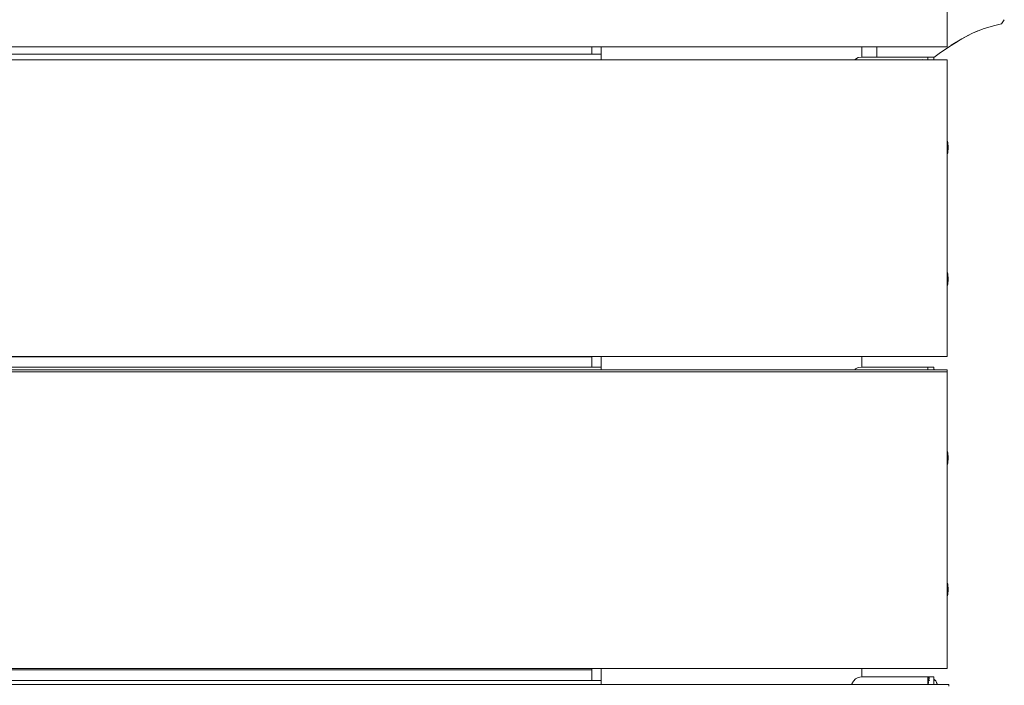
# Model space of a CAD drawing. Units: millimetres. Extents: x -2731 to 5251, y -3579 to 6891.
# Drawn here: x 3451 to 3750, y 2870 to 3072 of the extents above; entities that cross this region are included whole.
import ezdxf

# ---------------------------------------------------------------- set-up
doc = ezdxf.new("R2010")
doc.units = ezdxf.units.MM
doc.header["$MEASUREMENT"] = 0
for name, color, linetype, lineweight in [('A_Ном._пера__7', 7, 'Continuous', 18), ('B_Ном._пера__7', 7, 'Continuous', 18), ('L_Ном._пера__7', 7, 'Continuous', 18), ('O_Ном._пера__7', 7, 'Continuous', 18), ('S_Ном._пера__7', 7, 'Continuous', 18)]:
    doc.layers.add(name, color=color, linetype=linetype, lineweight=lineweight)

msp = doc.modelspace()

# ---------------------------------------------------------------- linework, layer by layer
at = {"layer": 'A_Ном._пера__7', "color": 7, "linetype": 'Continuous', "lineweight": 18}
for points in [[(2679.11, 3061.84), (3627.8, 3061.84)], [(3152.83, 3064.06), (3732.79, 3064.06)], [(3556.63, 3064.06), (3153.1, 3064.06)], [(3732.79, 3060.06), (3152.83, 3060.06)], [(3705.01, 3060.33), (3704.74, 3060.06)], [(3705.84, 3060.76), (3705.01, 3060.33)], [(3706.77, 3060.9), (3705.84, 3060.76)], [(3706.77, 3060.9), (3728.77, 3060.9)], [(3706.95, 3060.9), (3725.53, 3060.9)], [(3728.77, 3060.9), (3728.77, 3060.76)], [(3728.77, 3060.9), (3728.77, 3060.2)], [(3728.77, 3060.33), (3728.77, 3060.76)], [(3728.77, 3060.2), (3728.77, 3060.33)], [(3728.77, 3060.06), (3728.77, 3060.2)], [(3728.77, 3060.2), (3728.77, 3060.06)], [(3728.78, 3060.9), (3728.78, 3060.76)], [(3728.78, 3060.76), (3728.78, 3060.2)], [(3625.02, 2970.03), (3152.23, 2970.03)], [(3152.83, 2970.06), (3732.79, 2970.06)], [(2679.11, 2966.84), (3627.8, 2966.84)], [(3732.79, 2966.06), (3152.83, 2966.06)], [(3705.01, 2966.33), (3704.74, 2966.06)], [(3705.84, 2966.76), (3705.01, 2966.33)], [(3706.77, 2966.9), (3705.84, 2966.76)], [(3706.77, 2966.9), (3726.88, 2966.9)], [(3706.95, 2966.9), (3725.54, 2966.9)], [(3706.95, 2966.9), (3728.78, 2966.9)], [(3726.88, 2966.9), (3726.88, 2966.77)], [(3726.88, 2966.9), (3728.77, 2966.9)], [(3726.88, 2966.37), (3726.88, 2966.33)], [(3726.88, 2966.37), (3726.88, 2966.33)], [(3726.88, 2966.33), (3726.88, 2966.06)], [(3726.88, 2966.33), (3726.88, 2966.06)], [(3728.77, 2966.9), (3728.77, 2966.76)], [(3728.77, 2966.9), (3728.77, 2966.2)], [(3728.77, 2966.33), (3728.77, 2966.76)], [(3728.77, 2966.2), (3728.77, 2966.33)], [(3728.77, 2966.06), (3728.77, 2966.2)], [(3728.77, 2966.2), (3728.77, 2966.06)], [(3728.77, 2966.14), (3728.77, 2966.06)], [(3728.78, 2966.9), (3728.78, 2966.76)], [(3728.78, 2966.76), (3728.78, 2966.2)], [(3732.79, 2965.68), (3732.79, 2966.06)], [(3732.8, 2965.26), (3732.79, 2965.68)], [(3625.02, 2875.03), (2679.11, 2875.03)], [(2679.11, 2871.84), (3627.8, 2871.84)], [(3152.81, 2870.56), (3733.31, 2870.56)], [(3703.88, 2870.56), (3703.92, 2870.8)], [(3704.34, 2871.64), (3703.92, 2870.8)], [(3705.01, 2872.3), (3704.34, 2871.64)], [(3705.84, 2872.73), (3705.01, 2872.3)], [(3706.77, 2872.87), (3705.84, 2872.73)], [(3706.77, 2872.87), (3726.88, 2872.87)], [(3706.95, 2872.87), (3723.64, 2872.87)], [(3723.84, 2872.87), (3725.53, 2872.87)], [(3726.88, 2872.73), (3726.88, 2872.34)], [(3726.88, 2872.34), (3726.88, 2872.3)], [(3726.88, 2872.3), (3726.88, 2871.69)], [(3726.88, 2871.64), (3726.88, 2870.87)], [(3726.88, 2870.87), (3726.88, 2870.8)], [(3727.12, 2871.69), (3726.99, 2871.64)], [(3726.99, 2871.64), (3727.11, 2871.33)], [(3727.13, 2872.33), (3727.03, 2872.3)], [(3727.03, 2872.3), (3727.4, 2871.83)], [(3727.13, 2872.74), (3727.05, 2872.73)], [(3727.05, 2872.73), (3727.4, 2872.51)], [(3727.08, 2872.87), (3727.46, 2872.81)], [(3727.08, 2872.87), (3728.77, 2872.87)], [(3727.11, 2871.33), (3727.11, 2870.87)], [(3727.4, 2871.79), (3727.12, 2871.69)], [(3727.4, 2872.77), (3727.13, 2872.74)], [(3727.4, 2872.42), (3727.13, 2872.33)], [(3727.46, 2872.79), (3727.4, 2872.77)], [(3727.4, 2872.51), (3727.43, 2872.46)], [(3727.44, 2872.45), (3727.4, 2872.42)], [(3728.77, 2872.87), (3728.77, 2872.73)], [(3728.77, 2872.87), (3728.77, 2872.2)], [(3728.77, 2872.3), (3728.77, 2872.73)], [(3728.77, 2872.2), (3728.77, 2872.3)], [(3728.77, 2872.2), (3728.77, 2872.14)], [(3728.77, 2871.64), (3728.77, 2872.2)], [(3728.77, 2872.2), (3728.77, 2870.8)], [(3728.77, 2872.14), (3728.77, 2871.98)], [(3728.77, 2871.98), (3728.77, 2871.87)], [(3728.77, 2871.57), (3728.77, 2871.87)], [(3728.77, 2870.8), (3728.77, 2871.64)], [(3728.77, 2871.36), (3728.77, 2871.57)], [(3728.77, 2870.96), (3728.77, 2871.36)], [(3728.77, 2870.8), (3728.77, 2870.96)], [(3728.77, 2870.75), (3728.77, 2870.8)], [(3728.77, 2870.56), (3728.77, 2870.8)], [(3728.77, 2870.56), (3728.77, 2870.8)], [(3728.77, 2870.75), (3728.77, 2870.68)], [(3728.78, 2872.87), (3728.78, 2872.73)], [(3728.78, 2872.73), (3728.78, 2872.2)], [(3733.31, 2870.56), (3733.31, 2870.12)]]:
    msp.add_lwpolyline(points, dxfattribs=at)
at = {"layer": 'B_Ном._пера__7', "color": 7, "linetype": 'Continuous', "lineweight": 18}
for points in [[(3625.02, 3064.06), (3625.02, 3061.84)], [(3625.02, 3064.06), (3625.02, 3061.84)], [(3627.8, 3064.06), (3627.8, 3061.84)], [(3627.8, 3060.06), (3627.8, 3064.06)], [(3706.95, 3064.06), (3706.95, 3060.9)], [(3625.02, 2970.06), (3625.02, 2966.84)], [(3625.02, 2970.03), (3625.02, 2966.84)], [(3627.8, 2970.06), (3627.8, 2966.84)], [(3627.8, 2966.06), (3627.8, 2970.06)], [(3706.95, 2970.06), (3706.95, 2966.9)], [(3625.02, 2875.4), (3625.02, 2871.84)], [(3625.02, 2875.03), (3625.02, 2871.84)], [(3627.8, 2875.4), (3627.8, 2871.84)], [(3627.8, 2870.56), (3627.8, 2875.4)], [(3706.95, 2875.4), (3706.95, 2872.87)]]:
    msp.add_lwpolyline(points, dxfattribs=at)
at = {"layer": 'L_Ном._пера__7', "color": 7, "linetype": 'Continuous', "lineweight": 18}
for points in [[(3743.67, 3069.52), (3746.89, 3070.36)], [(3746.89, 3070.36), (3749.31, 3071.05)], [(3750.12, 3072.27), (3749.31, 3071.05)], [(3740.44, 3068.2), (3737.22, 3066.5)], [(3737.22, 3066.49), (3739.21, 3067.55)], [(3743.67, 3069.52), (3740.44, 3068.2)], [(3740.44, 3068.2), (3742.06, 3068.86)], [(3733.99, 3064.49), (3730.77, 3062.29)], [(3737.22, 3066.49), (3733.99, 3064.5)], [(3733.99, 3064.49), (3736.1, 3065.8)], [(3711.42, 3063.85), (3711.42, 3064.06)], [(3711.42, 3063.99), (3711.42, 3064.06)], [(3711.42, 3063.99), (3711.42, 3063.76)], [(3711.42, 3063.85), (3711.42, 3063.48)], [(3711.42, 3063.52), (3711.42, 3063.76)], [(3711.42, 3063.52), (3711.42, 3063.3)], [(3711.42, 3063.14), (3711.42, 3063.48)], [(3711.42, 3063.07), (3711.42, 3063.3)], [(3711.42, 3063.14), (3711.42, 3062.82)], [(3711.42, 3063.07), (3711.42, 3062.86)], [(3711.42, 3062.64), (3711.42, 3062.86)], [(3711.42, 3062.52), (3711.42, 3062.82)], [(3711.42, 3062.64), (3711.42, 3062.44)], [(3711.42, 3062.52), (3711.42, 3062.27)], [(3711.42, 3062.23), (3711.42, 3062.44)], [(3711.42, 3062.1), (3711.42, 3062.27)], [(3711.42, 3062.23), (3711.42, 3062.03)], [(3711.42, 3062.1), (3711.42, 3061.98)], [(3711.42, 3061.82), (3711.42, 3062.03)], [(3711.42, 3061.86), (3711.42, 3061.98)], [(3711.42, 3061.86), (3711.42, 3061.75)], [(3711.42, 3061.82), (3711.42, 3061.62)], [(3711.42, 3061.64), (3711.42, 3061.75)], [(3711.42, 3061.64), (3711.42, 3061.54)], [(3711.42, 3061.41), (3711.42, 3061.62)], [(3711.42, 3061.45), (3711.42, 3061.54)], [(3711.42, 3061.45), (3711.42, 3061.37)], [(3711.42, 3061.41), (3711.42, 3061.15)], [(3711.42, 3061.3), (3711.42, 3061.37)], [(3711.42, 3061.3), (3711.42, 3061.25)], [(3711.42, 3061.21), (3711.42, 3061.25)], [(3730.77, 3062.28), (3728.78, 3060.85)], [(3730.77, 3062.28), (3732.15, 3063.23)], [(3711.42, 3060.9), (3711.42, 3061.15)], [(3723.65, 3060.9), (3723.72, 3060.89)], [(3725.41, 3060.33), (3725.44, 3060.31)]]:
    msp.add_lwpolyline(points, dxfattribs=at)
at = {"layer": 'O_Ном._пера__7', "color": 7, "linetype": 'Continuous', "lineweight": 18}
for points in [[(3732.8, 3149.06), (3732.8, 3069.06)], [(3732.79, 3069.06), (3732.79, 3068.09)], [(3732.79, 3069.06), (3732.79, 3066.28)], [(3732.79, 3067.15), (3732.79, 3068.09)], [(3732.8, 3069.06), (3732.8, 3068.09)], [(3732.8, 3069.06), (3732.8, 3067.15)], [(3732.8, 3069.06), (3732.8, 3066.28)], [(3732.8, 3067.15), (3732.8, 3068.09)], [(3732.79, 3066.28), (3732.79, 3067.15)], [(3732.8, 3066.28), (3732.8, 3067.15)], [(3732.8, 3065.53), (3732.8, 3066.28)], [(3732.8, 3064.44), (3732.8, 3065.53)], [(3732.8, 3064.06), (3732.8, 3064.44)], [(3152.83, 3064.06), (3732.79, 3064.06)], [(3732.79, 3060.06), (3152.83, 3060.06)], [(3726.88, 3060.9), (3726.88, 3060.76)], [(3726.88, 3060.37), (3726.88, 3060.76)], [(3726.88, 3060.06), (3726.88, 3060.33)], [(3726.88, 3060.06), (3726.88, 3060.33)], [(3728.77, 3060.21), (3728.92, 3060.06)], [(3728.77, 3060.14), (3728.77, 3060.2)], [(3728.77, 3060.14), (3728.77, 3060.06)], [(3728.78, 3060.2), (3728.92, 3060.06)], [(3732.8, 3059.68), (3732.79, 3060.06)], [(3732.8, 3058.6), (3732.8, 3059.68)], [(3732.8, 3057.84), (3732.8, 3058.6)], [(3732.8, 3055.06), (3732.8, 3058.6)], [(3732.79, 3056.97), (3732.79, 3057.84)], [(3732.79, 3055.06), (3732.79, 3057.84)], [(3732.79, 3056.04), (3732.79, 3056.97)], [(3732.79, 3055.06), (3732.79, 3056.04)], [(3732.8, 3056.97), (3732.8, 3057.84)], [(3732.8, 3055.06), (3732.8, 3057.84)], [(3732.8, 3056.04), (3732.8, 3056.97)], [(3732.8, 3055.06), (3732.8, 3056.97)], [(3732.8, 3055.06), (3732.8, 3056.04)], [(3732.8, 3055.06), (3732.8, 2975.06)], [(3732.79, 2975.06), (3732.79, 2974.09)], [(3732.79, 2975.06), (3732.79, 2972.28)], [(3732.79, 2975.06), (3732.79, 2971.53)], [(3732.8, 2975.06), (3732.8, 2974.09)], [(3732.8, 2975.06), (3732.8, 2972.28)], [(3732.79, 2973.15), (3732.79, 2974.09)], [(3732.79, 2972.28), (3732.79, 2973.15)], [(3732.8, 2973.15), (3732.8, 2974.09)], [(3732.8, 2972.28), (3732.8, 2973.15)], [(3732.8, 2971.53), (3732.8, 2972.28)], [(3152.83, 2970.06), (3732.79, 2970.06)], [(3732.79, 2970.44), (3732.79, 2971.53)], [(3732.8, 2970.44), (3732.8, 2971.53)], [(3732.8, 2970.06), (3732.8, 2970.44)], [(3726.88, 2966.9), (3726.88, 2966.76)], [(3726.88, 2966.37), (3726.88, 2966.76)], [(3726.88, 2966.06), (3726.88, 2966.33)], [(3728.77, 2966.21), (3728.92, 2966.06)], [(3728.78, 2966.2), (3728.92, 2966.06)], [(3732.79, 2965.4), (3152.83, 2965.4)], [(3732.8, 2965.02), (3732.79, 2965.4)], [(3732.79, 2962.32), (3732.79, 2963.18)], [(3732.79, 2960.4), (3732.79, 2963.18)], [(3732.8, 2963.94), (3732.8, 2965.02)], [(3732.8, 2963.18), (3732.8, 2963.94)], [(3732.8, 2960.4), (3732.8, 2963.94)], [(3732.8, 2962.32), (3732.8, 2963.18)], [(3732.8, 2960.4), (3732.8, 2963.18)], [(3732.79, 2961.38), (3732.79, 2962.32)], [(3732.79, 2960.4), (3732.79, 2961.38)], [(3732.8, 2961.38), (3732.8, 2962.32)], [(3732.8, 2960.4), (3732.8, 2962.32)], [(3732.8, 2960.4), (3732.8, 2961.38)], [(3732.8, 2960.4), (3732.8, 2880.4)], [(3732.79, 2880.4), (3732.79, 2879.43)], [(3732.79, 2880.4), (3732.79, 2878.49)], [(3732.79, 2880.4), (3732.79, 2877.63)], [(3732.79, 2878.49), (3732.79, 2879.43)], [(3732.8, 2880.4), (3732.8, 2879.43)], [(3732.8, 2880.4), (3732.8, 2878.49)], [(3732.8, 2880.4), (3732.8, 2877.63)], [(3732.8, 2878.49), (3732.8, 2879.43)], [(3732.79, 2876.87), (3732.79, 2877.63)], [(3732.8, 2877.63), (3732.8, 2878.49)], [(3732.8, 2876.87), (3732.8, 2877.63)], [(3732.8, 2875.79), (3732.8, 2876.87)], [(3152.83, 2875.4), (3732.79, 2875.4)], [(3732.8, 2875.4), (3732.8, 2875.79)], [(3723.64, 2872.9), (3723.64, 2872.87)], [(3723.85, 2872.87), (3723.65, 2872.9)], [(3726.88, 2872.9), (3726.88, 2872.87)], [(3726.88, 2872.87), (3726.88, 2872.76)], [(3726.88, 2872.33), (3726.88, 2872.76)], [(3726.88, 2871.67), (3726.88, 2872.33)], [(3726.88, 2870.83), (3726.88, 2871.67)], [(3726.88, 2870.56), (3726.88, 2870.83)], [(3727.08, 2872.87), (3726.89, 2872.9)], [(3728.77, 2872.21), (3729.18, 2871.8)], [(3728.78, 2872.2), (3729.32, 2871.67)], [(3729.31, 2871.67), (3729.18, 2871.8)], [(3729.31, 2871.67), (3729.7, 2870.91)], [(3729.32, 2871.67), (3729.74, 2870.83)], [(3729.73, 2870.83), (3729.7, 2870.91)], [(3729.78, 2870.56), (3729.74, 2870.83)]]:
    msp.add_lwpolyline(points, dxfattribs=at)
at = {"layer": 'S_Ном._пера__7', "color": 7, "linetype": 'Continuous', "lineweight": 18}
for points in [[(3732.97, 3035.04), (3732.8, 3035.62)], [(3732.97, 3035.03), (3732.8, 3035.6)], [(3733.12, 3033.48), (3732.97, 3035.04)], [(3733.12, 3033.47), (3732.97, 3035.03)], [(3732.97, 3031.91), (3732.8, 3031.33)], [(3733.12, 3033.47), (3732.97, 3031.91)], [(3732.97, 2995.15), (3732.8, 2995.73)], [(3733.12, 2993.59), (3732.97, 2995.15)], [(3733.12, 2993.59), (3732.97, 2992.03)], [(3732.97, 2992.03), (3732.8, 2991.46)], [(3732.97, 2940.89), (3732.8, 2941.46)], [(3732.97, 2940.87), (3732.8, 2941.45)], [(3733.12, 2939.33), (3732.97, 2940.89)], [(3733.12, 2939.31), (3732.97, 2940.87)], [(3733.12, 2939.31), (3732.97, 2937.75)], [(3732.97, 2937.75), (3732.8, 2937.17)], [(3732.97, 2901), (3732.8, 2901.57)], [(3733.12, 2899.44), (3732.97, 2901)], [(3732.97, 2897.87), (3732.8, 2897.3)], [(3733.12, 2899.44), (3732.97, 2897.87)]]:
    msp.add_lwpolyline(points, dxfattribs=at)

doc.saveas('drawing.dxf')
